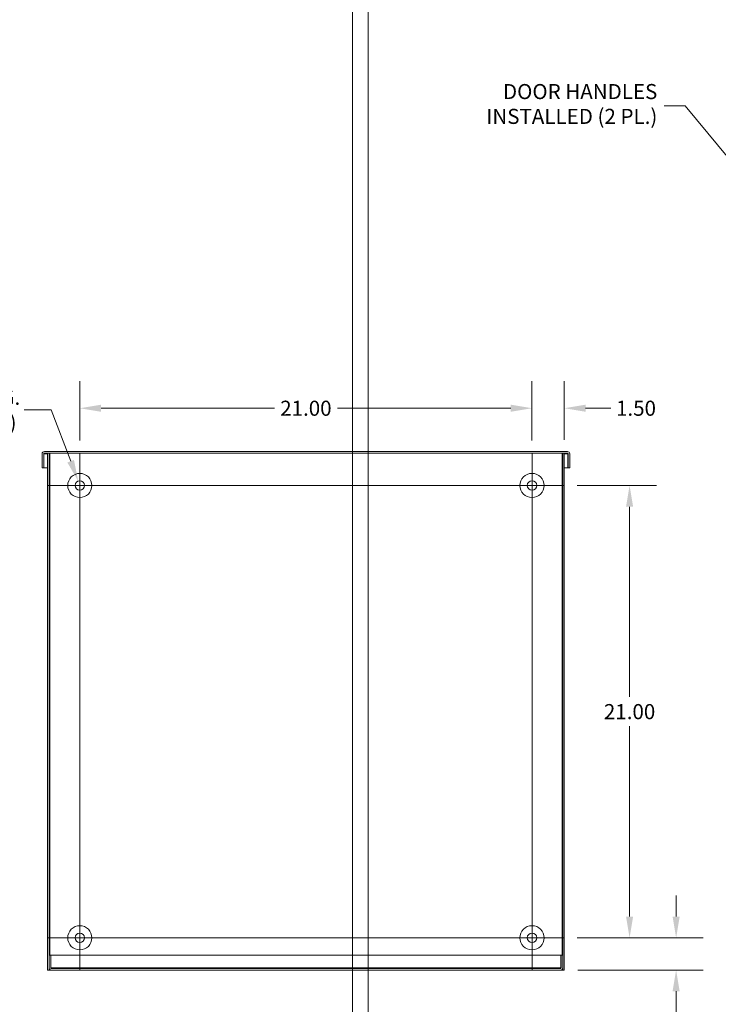
# Model space of a CAD drawing. Units: inches. Extents: x -123 to 169, y -120 to 120.
# Drawn here: x 104 to 136, y 48 to 94 of the extents above; entities that cross this region are included whole.
import ezdxf

# ---------------------------------------------------------------- set-up
doc = ezdxf.new("R2010")
doc.units = ezdxf.units.IN
doc.header["$LTSCALE"] = 10
doc.header["$MEASUREMENT"] = 0
doc.layers.get('0').update_dxf_attribs({"lineweight": 0})
for name, color, linetype, lineweight in [('Center Mark (ANSI)', 7, 'Continuous', 5), ('Centerline (ANSI)', 7, 'Continuous', 5), ('Dimension (ANSI)', 7, 'Continuous', 5), ('Symbol (ANSI)', 7, 'Continuous', 5), ('Visible (ANSI)', 7, 'Continuous', 5), ('Visible Narrow (ANSI)', 7, 'Continuous', 5)]:
    doc.layers.add(name, color=color, linetype=linetype, lineweight=lineweight)
doc.styles.add('ROMANS', font='tahoma.ttf')
doc.dimstyles.new('Default (ANSI)', dxfattribs={"dimscale": 10, "dimtxt": 0.07, "dimasz": 0.098425, "dimexe": 0.125, "dimexo": 0.0625, "dimgap": 0.031496, "dimtad": 0, "dimtih": 1, "dimtoh": 1, "dimrnd": 1e-08, "dimzin": 0, "dimdsep": 46, "dimtxsty": 'ROMANS', "dimcen": 0.09, "dimdle": 0.393701, "dimclrd": 256, "dimclre": 256, "dimclrt": 256, "dimadec": 0, "dimazin": 0, "dimtfac": 1.428571, "dimtofl": 0, "dimtmove": 0, "dimatfit": 3, "dimfxl": 1, "dimtolj": 1, "dimtzin": 0, "dimlwd": -1, "dimlwe": -1, "dimarcsym": 0})
doc.dimstyles.new('Default (ANSI)$7', dxfattribs={"dimscale": 10, "dimtxt": 0.07, "dimasz": 0.098425, "dimexe": 0.125, "dimexo": 0.0625, "dimgap": 0.031496, "dimtad": 0, "dimtih": 1, "dimtoh": 1, "dimrnd": 1e-08, "dimzin": 0, "dimdsep": 46, "dimtxsty": 'ROMANS', "dimcen": 0.09, "dimdle": 0.393701, "dimclrd": 256, "dimclre": 256, "dimclrt": 256, "dimadec": 0, "dimazin": 0, "dimtfac": 1.428571, "dimtofl": 0, "dimtmove": 0, "dimatfit": 3, "dimfxl": 1, "dimtolj": 1, "dimtzin": 0, "dimlwd": -1, "dimlwe": -1, "dimarcsym": 0})

# ---------------------------------------------------------------- blocks, each defined once
blk = doc.blocks.new('*D8')
at = {"layer": 'Defpoints', "color": 0, "transparency": 16777216}
for p in [(129.072, 50.984), (134.296, 50.984), (129.103, 49.484)]:
    blk.add_point(p, dxfattribs=at)
at = {"layer": 'Dimension (ANSI)', "transparency": 16777216}
for p, q in [((134.296, 51.968), (134.296, 52.953)), ((129.697, 50.984), (135.546, 50.984)), ((129.728, 49.484), (135.546, 49.484)), ((134.296, 48.5), (134.296, 47.008)), ((134.296, 47.008), (133.311, 47.008))]:
    blk.add_line(p, q, dxfattribs=at)
for points in [[(134.132, 51.968), (134.46, 51.968), (134.296, 50.984)], [(134.132, 48.5), (134.46, 48.5), (134.296, 49.484)]]:
    blk.add_solid(points, dxfattribs=at)
at = {"layer": 'Dimension (ANSI)', "transparency": 16777216, "insert": (132.135, 47.008), "char_height": 0.7, "attachment_point": 5, "style": 'ROMANS'}
blk.add_mtext('\\A1;1.50', dxfattribs=at)
blk = doc.blocks.new('*D9')
at = {"layer": 'Defpoints', "color": 0, "transparency": 16777216}
for p in [(129.072, 71.984), (132.135, 71.984), (129.072, 50.984)]:
    blk.add_point(p, dxfattribs=at)
at = {"layer": 'Dimension (ANSI)', "transparency": 16777216}
for p, q in [((129.697, 71.984), (133.385, 71.984)), ((132.135, 71), (132.135, 62.164)), ((132.135, 51.968), (132.135, 60.804)), ((129.697, 50.984), (133.385, 50.984))]:
    blk.add_line(p, q, dxfattribs=at)
for points in [[(131.971, 71), (132.299, 71), (132.135, 71.984)], [(131.971, 51.968), (132.299, 51.968), (132.135, 50.984)]]:
    blk.add_solid(points, dxfattribs=at)
at = {"layer": 'Dimension (ANSI)', "transparency": 16777216, "insert": (132.135, 61.484), "char_height": 0.7, "attachment_point": 5, "style": 'ROMANS'}
blk.add_mtext('\\A1;21.00', dxfattribs=at)
blk = doc.blocks.new('*D10')
at = {"layer": 'Defpoints', "color": 0, "transparency": 16777216}
for p in [(127.603, 75.57), (127.603, 73.453), (129.103, 73.484)]:
    blk.add_point(p, dxfattribs=at)
at = {"layer": 'Dimension (ANSI)', "transparency": 16777216}
for p, q in [((127.603, 74.078), (127.603, 76.82)), ((129.103, 74.109), (129.103, 76.82)), ((126.619, 75.57), (125.635, 75.57)), ((130.088, 75.57), (131.257, 75.57))]:
    blk.add_line(p, q, dxfattribs=at)
for points in [[(126.619, 75.734), (126.619, 75.406), (127.603, 75.57)], [(130.088, 75.734), (130.088, 75.406), (129.103, 75.57)]]:
    blk.add_solid(points, dxfattribs=at)
at = {"layer": 'Dimension (ANSI)', "transparency": 16777216, "insert": (132.433, 75.57), "char_height": 0.7, "attachment_point": 5, "style": 'ROMANS'}
blk.add_mtext('\\A1;1.50', dxfattribs=at)
blk = doc.blocks.new('*D11')
at = {"layer": 'Defpoints', "color": 0, "transparency": 16777216}
for p in [(106.603, 75.57), (106.603, 73.453), (127.603, 73.453)]:
    blk.add_point(p, dxfattribs=at)
at = {"layer": 'Dimension (ANSI)', "transparency": 16777216}
for p, q in [((106.603, 74.078), (106.603, 76.82)), ((127.603, 74.078), (127.603, 76.82)), ((107.588, 75.57), (115.637, 75.57)), ((126.619, 75.57), (118.57, 75.57))]:
    blk.add_line(p, q, dxfattribs=at)
for points in [[(107.588, 75.734), (107.588, 75.406), (106.603, 75.57)], [(126.619, 75.734), (126.619, 75.406), (127.603, 75.57)]]:
    blk.add_solid(points, dxfattribs=at)
at = {"layer": 'Dimension (ANSI)', "transparency": 16777216, "insert": (117.103, 75.57), "char_height": 0.7, "attachment_point": 5, "style": 'ROMANS'}
blk.add_mtext('\\A1;21.00', dxfattribs=at)
blk = doc.blocks.new('*D19')
at = {"layer": 'Defpoints', "color": 0, "transparency": 16777216}
for p in [(106.526, 72.189), (106.681, 71.779)]:
    blk.add_point(p, dxfattribs=at)
at = {"layer": 'Dimension (ANSI)', "transparency": 16777216}
for p, q in [((104.023, 75.494), (105.28, 75.494)), ((105.28, 75.494), (106.179, 73.11)), ((106.603, 71.084), (106.603, 72.884)), ((105.703, 71.984), (107.503, 71.984))]:
    blk.add_line(p, q, dxfattribs=at)
blk.add_solid([(106.332, 73.168), (106.025, 73.052), (106.526, 72.189)], dxfattribs=at)
at = {"layer": 'Dimension (ANSI)', "transparency": 16777216, "insert": (100.926, 75.494), "char_height": 0.7, "attachment_point": 5, "style": 'ROMANS'}
blk.add_mtext('\\A1;∅0.438 MTG.\\PHOLE (4 PL.)', dxfattribs=at)

msp = doc.modelspace()

# ---------------------------------------------------------------- linework, layer by layer
for p, q in [((119.26, 119.63), (119.26, -113.495)), ((120, -120.37), (120, 119.63))]:
    msp.add_line(p, q)
at = {"layer": 'Center Mark (ANSI)', "linetype": 'Continuous'}
for p, q in [((105.13459, 71.98401), (108.07209, 71.98401)), ((129.07209, 71.98401), (126.13459, 71.98401)), ((127.60334, 49.51526), (127.60334, 52.45276)), ((105.13459, 50.98401), (108.07209, 50.98401))]:
    msp.add_line(p, q, dxfattribs=at)
at = {"layer": 'Centerline (ANSI)', "linetype": 'Continuous'}
for p, q in [((106.60334, 49.51526), (106.60334, 73.45276)), ((127.60334, 73.45276), (127.60334, 49.51526)), ((105.13459, 71.98401), (129.07209, 71.98401)), ((129.07209, 50.98401), (105.13459, 50.98401))]:
    msp.add_line(p, q, dxfattribs=at)
at = {"layer": 'Visible (ANSI)'}
for p, q in [((104.85334, 73.45276), (104.85334, 72.80801)), ((104.92734, 72.80801), (104.92734, 73.45276)), ((104.93839, 73.45276), (104.93839, 72.80801)), ((129.24809, 73.55801), (104.95859, 73.55801)), ((104.95859, 73.48401), (129.24809, 73.48401)), ((105.17734, 73.48401), (105.10334, 73.48401)), ((105.10334, 73.48401), (105.10334, 49.48401)), ((105.17734, 49.48401), (105.17734, 73.48401)), ((129.10334, 73.48401), (129.02934, 73.48401)), ((129.02934, 73.48401), (129.02934, 49.48401)), ((129.10334, 49.48401), (129.10334, 73.48401)), ((129.2683, 73.45276), (129.2683, 72.80801)), ((129.27934, 73.45276), (129.27934, 72.80801)), ((129.35334, 72.80801), (129.35334, 73.45276)), ((104.85334, 72.80801), (104.92734, 72.80801)), ((104.93839, 72.80801), (105.10334, 72.80801)), ((129.10334, 72.80801), (129.2683, 72.80801)), ((129.27934, 72.80801), (129.35334, 72.80801)), ((105.25134, 50.17151), (105.17734, 50.17151)), ((105.17734, 50.17151), (105.17734, 49.58926)), ((105.25134, 49.58926), (105.25134, 50.17151)), ((105.26239, 49.58926), (105.26239, 50.17151)), ((128.9443, 50.17151), (105.26239, 50.17151)), ((128.9443, 49.58926), (128.9443, 50.17151)), ((129.02934, 50.17151), (128.95534, 50.17151)), ((128.95534, 50.17151), (128.95534, 49.58926)), ((129.02934, 49.58926), (129.02934, 50.17151)), ((105.10334, 49.48401), (105.17734, 49.48401)), ((105.17734, 49.48401), (105.20859, 49.48401)), ((105.28259, 49.48401), (105.20859, 49.48401)), ((128.92409, 49.55801), (105.28259, 49.55801)), ((105.28259, 49.48401), (128.92409, 49.48401)), ((128.99809, 49.48401), (128.92409, 49.48401)), ((129.02934, 49.48401), (128.99809, 49.48401)), ((129.02934, 49.48401), (129.10334, 49.48401))]:
    msp.add_line(p, q, dxfattribs=at)
for centre, radius in [((106.60334, 71.98401), 0.56098), ((127.60334, 71.98401), 0.56098), ((106.60334, 71.98401), 0.21875), ((127.60334, 71.98401), 0.21875), ((106.60334, 50.98401), 0.56098), ((106.60334, 50.98401), 0.21875), ((127.60334, 50.98401), 0.56098), ((127.60334, 50.98401), 0.21875)]:
    msp.add_circle(centre, radius, dxfattribs=at)
for centre, radius, start, end in [((104.95859, 73.45276), 0.10525, 90, 180), ((104.95859, 73.45276), 0.03125, 90, 180), ((129.24809, 73.45276), 0.10525, 0, 90), ((129.24809, 73.45276), 0.03125, 0, 90), ((105.28259, 49.58926), 0.10525, 180, 270), ((105.28259, 49.58926), 0.03125, 180, 270), ((128.92409, 49.58926), 0.10525, 270, 0), ((128.92409, 49.58926), 0.03125, 270, 0)]:
    msp.add_arc(centre, radius, start, end, dxfattribs=at)
for points in [[(104.95859, 73.48401), (104.95223, 73.48401), (104.94587, 73.47088), (104.93952, 73.45548), (104.93914, 73.45457), (104.93877, 73.45367), (104.93839, 73.45276)], [(129.24809, 73.48401), (129.25445, 73.48401), (129.26081, 73.47088), (129.26717, 73.45548), (129.26755, 73.45457), (129.26792, 73.45367), (129.2683, 73.45276)], [(105.28259, 49.55801), (105.27623, 49.55801), (105.26987, 49.57114), (105.26352, 49.58653), (105.26314, 49.58744), (105.26277, 49.58835), (105.26239, 49.58926)], [(128.92409, 49.55801), (128.93045, 49.55801), (128.93681, 49.57114), (128.94317, 49.58653), (128.94355, 49.58744), (128.94392, 49.58835), (128.9443, 49.58926)]]:
    msp.add_open_spline(points, degree=3, knots=[0, 0, 0, 0, 1.48347479, 1.48347479, 1.48347479, 1.57079633, 1.57079633, 1.57079633, 1.57079633], dxfattribs=at)
for points in [[(104.94163, 73.479), (104.94055, 73.47044), (104.93947, 73.4616), (104.93839, 73.45276)], [(129.2683, 73.45276), (129.26721, 73.4616), (129.26613, 73.47039), (129.26505, 73.47891)], [(105.26239, 49.58926), (105.26347, 49.58041), (105.26455, 49.57162), (105.26563, 49.5631)], [(128.94105, 49.56301), (128.94213, 49.57157), (128.94321, 49.58041), (128.9443, 49.58926)]]:
    msp.add_open_spline(points, degree=3, dxfattribs=at)
at = {"layer": 'Visible Narrow (ANSI)'}
for p, q in [((105.10334, 73.45276), (104.93839, 73.45276)), ((105.20859, 73.48401), (105.20859, 50.17151)), ((128.99809, 50.17151), (128.99809, 73.48401)), ((129.2683, 73.45276), (129.10334, 73.45276)), ((105.20859, 49.51441), (105.20859, 49.48401)), ((105.26239, 49.58926), (128.9443, 49.58926)), ((128.99809, 49.48401), (128.99809, 49.51441))]:
    msp.add_line(p, q, dxfattribs=at)

# ---------------------------------------------------------------- texts
at = {"layer": 'Symbol (ANSI)', "insert": (133.42365, 89.60533), "char_height": 0.7, "width": 7.9932738, "attachment_point": 6, "line_spacing_factor": 0.987884, "style": 'ROMANS'}
msp.add_mtext('{DOOR HANDLES\\PINSTALLED (2 PL.)}', dxfattribs=at)

# ---------------------------------------------------------------- dimensions: what is measured, and where the dimension line sits
at = {"layer": 'Dimension (ANSI)'}
dim = msp.add_diameter_dim_2p(p1=(106.68051, 71.779318), p2=(106.526177, 72.188693), text='<> MTG.\\PHOLE (4 PL.)', dimstyle='Default (ANSI)', override={"dimdec": 3, "dimlfac": 1, "dimtp": 0, "dimtm": 0, "dimtdec": 2}, dxfattribs=at)
dim.commit()
dim.dimension.update_dxf_attribs({"geometry": '*D19', "text_midpoint": (100.925779, 75.494361), "dimtype": 163})
for base, p1, p2, picture, middle in [((106.60334, 75.56966), (127.60334, 73.45276), (106.60334, 73.45276), '*D11', (117.10334, 75.56966)), ((127.60334, 75.56966), (129.10334, 73.48401), (127.60334, 73.45276), '*D10', (132.43304, 75.56966))]:
    dim = msp.add_linear_dim(base=base, p1=p1, p2=p2, dimstyle='Default (ANSI)', override={"dimtih": 0, "dimtoh": 0, "dimdec": 2, "dimtp": 0, "dimtm": 0, "dimtdec": 2, "dimatfit": 1}, dxfattribs=at)
    dim.commit()
    dim.dimension.update_dxf_attribs({"geometry": picture, "text_midpoint": middle, "dimtype": 160})
for base, p1, p2, picture, middle in [((132.13487, 71.98401), (129.07209, 50.98401), (129.07209, 71.98401), '*D9', (132.13487, 61.48401)), ((134.29557, 50.98401), (129.10334, 49.48401), (129.07209, 50.98401), '*D8', (132.13487, 47.00817))]:
    dim = msp.add_linear_dim(base=base, p1=p1, p2=p2, angle=90, dimstyle='Default (ANSI)', override={"dimdec": 2, "dimtp": 0, "dimtm": 0, "dimtdec": 2, "dimatfit": 1}, dxfattribs=at)
    dim.commit()
    dim.dimension.update_dxf_attribs({"geometry": picture, "text_midpoint": middle, "dimtype": 160})

# ---------------------------------------------------------------- leaders
at = {"layer": 'Symbol (ANSI)', "annotation_type": 0, "has_hookline": 1, "hookline_direction": 1, "text_width": 7.90027}
msp.add_leader([(138.81466, 84.64793), (134.72286, 89.60533), (133.73861, 89.60533)], dimstyle='Default (ANSI)$7', override={"dimtad": 0}, dxfattribs=at)

doc.saveas('drawing.dxf')
